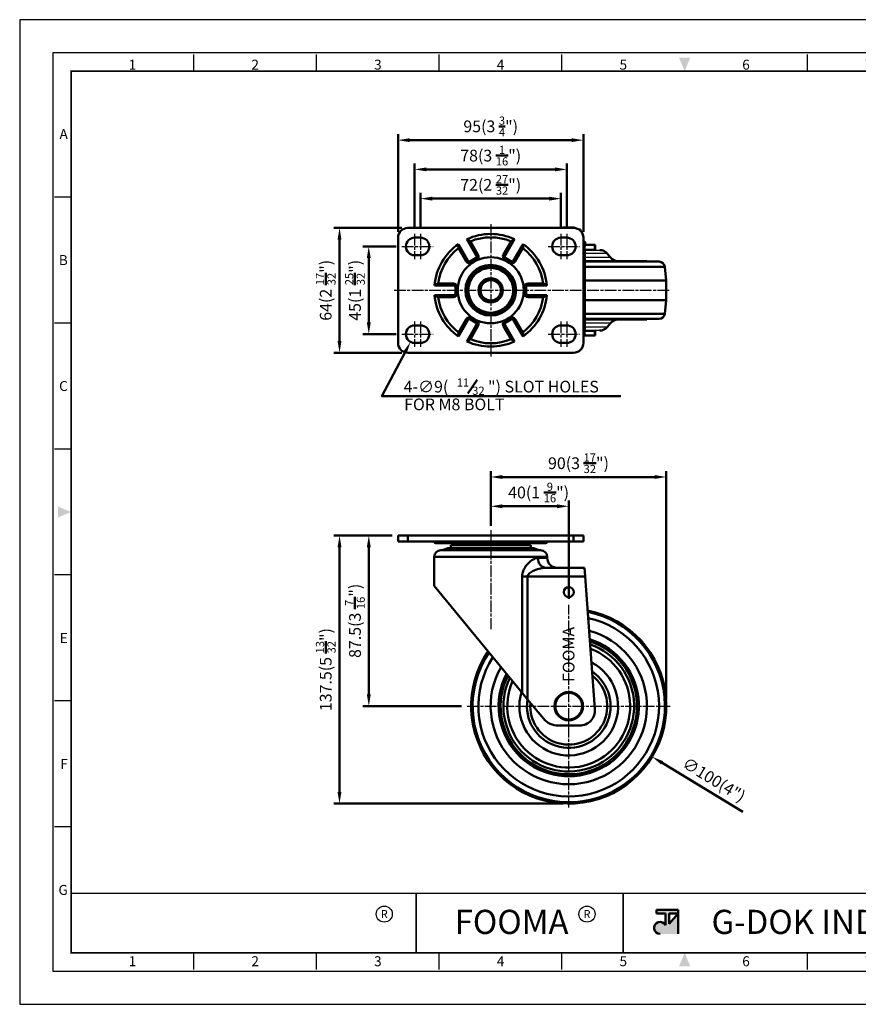
# Model space of a CAD drawing. Units: millimetres. Extents: x 0 to 2045, y 0 to 505.
# Drawn here: x 0 to 430, y 0 to 505 of the extents above; entities that cross this region are included whole.
import ezdxf
from ezdxf.enums import TextEntityAlignment as Align

# ---------------------------------------------------------------- set-up
doc = ezdxf.new("R2010")
doc.units = ezdxf.units.MM
doc.header["$LTSCALE"] = 0.5
doc.linetypes.add('AM_ISO08W050', pattern=[18, 12, -1.5, 3, -1.5])
doc.linetypes.add('HIDDEN2', pattern=[0.1875, 0.125, -0.0625])
doc.layers.get('0').update_dxf_attribs({"color": 3})
for name, color, linetype, lineweight in [('AM_4', 5, 'Continuous', 25), ('AM_7', 1, 'AM_ISO08W050', 25), ('AM_VIS', 3, 'Continuous', 50)]:
    doc.layers.add(name, color=color, linetype=linetype, lineweight=lineweight)
doc.styles.add('DIM TEXT STYLE', font='romans.shx', dxfattribs={"oblique": 15, "bigfont": 'whgtxt.shx'})
doc.styles.add('GDD', font='romans.shx', dxfattribs={"oblique": 15})
doc.styles.add('SECTION', font='monosi.ttf', dxfattribs={"height": 3})
doc.styles.add('홈피용footmaster', font='HYMJRE.TTF')
doc.styles.add('홈피용이름', font='swissl.ttf')

# ---------------------------------------------------------------- blocks, each defined once
blk = doc.blocks.new('FORMAT-홈피용-HOR')
at = {"layer": 'AM_VIS'}
h = blk.add_hatch(color=1, dxfattribs=at)
h.paths.add_polyline_path([(195.83, 27.41), (198.56, 27.41), (195.83, 24.32)], flags=16)
edge = h.paths.add_edge_path()
edge.add_line((192.01, 28.51), (192.01, 27.41))
edge.add_line((192.01, 27.41), (194.74, 27.41))
edge.add_line((194.74, 27.41), (194.74, 23.84))
edge.add_arc((193.1, 23.04), 1.82, 25.8419, 270)
edge.add_line((193.1, 21.22), (198.56, 21.22))
edge.add_line((198.56, 21.22), (198.56, 28.51))
edge.add_line((198.56, 28.51), (192.01, 28.51))
at = {"color": 8}
for p, q in [((52.5, 281.5), (52.5, 286.5)), ((89.5, 281.5), (89.5, 286.5)), ((126.5, 281.5), (126.5, 286.5)), ((163.5, 281.5), (163.5, 286.5)), ((237.5, 281.5), (237.5, 286.5)), ((274.5, 281.5), (274.5, 286.5)), ((311.5, 281.5), (311.5, 286.5)), ((348.5, 281.5), (348.5, 286.5)), ((15.5, 243.5), (10.5, 243.5)), ((15.5, 205.5), (10.5, 205.5)), ((15.5, 167.5), (10.5, 167.5)), ((15.5, 129.5), (10.5, 129.5)), ((15.5, 91.5), (10.5, 91.5)), ((15.5, 53.5), (10.5, 53.5)), ((52.5, 10.5), (52.5, 15.5)), ((89.5, 10.5), (89.5, 15.5)), ((126.5, 10.5), (126.5, 15.5)), ((163.5, 10.5), (163.5, 15.5)), ((237.5, 10.5), (237.5, 15.5)), ((274.5, 10.5), (274.5, 15.5)), ((311.5, 10.5), (311.5, 15.5)), ((348.5, 10.5), (348.5, 15.5))]:
    blk.add_line(p, q, dxfattribs=at)
at = {"color": 9}
for p, q in [((119.54, 15.5), (119.54, 33.5)), ((181.96, 15.5), (181.96, 33.5))]:
    blk.add_line(p, q, dxfattribs=at)
blk.add_lwpolyline([(0, 0), (401, 0), (401, 297), (0, 297)], close=True)
at = {"color": 5}
blk.add_lwpolyline([(10, 10), (391, 10), (391, 287), (10, 287)], close=True, dxfattribs=at)
at = {"const_width": 0.5}
blk.add_lwpolyline([(15.5, 15.5), (385.5, 15.5), (385.5, 281.5), (15.5, 281.5)], close=True, dxfattribs=at)
at = {"const_width": 0.45}
for points in [[(275.6, 15.5), (275.6, 33.5), (15.5, 33.5)], [(119.54, 33.5), (119.54, 15.5)], [(181.96, 33.5), (181.96, 15.5)]]:
    blk.add_lwpolyline(points, dxfattribs=at)
at = {"color": 1}
for centre in [(109.92, 27.21), (109.92, 27.21), (171.06, 27.21)]:
    blk.add_circle(centre, 2.43, dxfattribs=at)
for points in [[(198.83, 285.5), (202.17, 285.5), (200.5, 281.5)], [(11.5, 150.17), (11.5, 146.83), (15.5, 148.5)], [(389.5, 150.17), (389.5, 146.83), (385.5, 148.5)], [(198.83, 11.5), (202.17, 11.5), (200.5, 15.5)]]:
    blk.add_solid(points, dxfattribs=at)
at = {"layer": 'AM_VIS', "color": 1, "ltscale": 25.4}
for p, q in [((192.01, 28.51), (198.56, 28.51)), ((192.01, 28.51), (192.01, 27.41)), ((192.01, 27.41), (194.74, 27.41)), ((194.74, 27.41), (194.74, 23.84)), ((195.83, 27.41), (195.83, 24.32)), ((198.56, 27.41), (195.83, 24.32)), ((195.83, 27.41), (198.56, 27.41)), ((198.56, 28.51), (198.56, 21.22))]:
    blk.add_line(p, q, dxfattribs=at)
blk.add_arc((193.1, 23.04), 1.82, 25.8419, 270, dxfattribs=at)
at = {"color": 8, "style": 'SECTION'}
for s, p in [('1', (34, 281)), ('2', (71, 281)), ('3', (108, 281)), ('4', (145, 281)), ('5', (182, 281)), ('6', (219, 281)), ('7', (256, 281)), ('8', (293, 281)), ('9', (330, 281)), ('0', (367, 281))]:
    blk.add_text(s, height=3, dxfattribs=at).set_placement(p, align=Align.BOTTOM_CENTER)
for s, p in [('A', (14.5, 262.5)), ('B', (14.5, 224.5)), ('C', (14.5, 186.5)), ('E', (14.5, 110.5)), ('F', (14.5, 72.5)), ('G', (14.5, 34.5))]:
    blk.add_text(s, height=3, dxfattribs=at).set_placement(p, align=Align.MIDDLE_RIGHT)
at = {"color": 8, "style": '홈피용footmaster'}
for s, p in [('G-DOK IND.', (386.5, 226.5)), ('FOOT MASTER', (386.5, 169.5)), ('G-DOK IND.', (386.5, 93.5)), ('FOOT MASTER', (386.5, 36.5))]:
    blk.add_text(s, height=3.5, rotation=90, dxfattribs=at).set_placement(p, align=Align.TOP_LEFT)
at = {"color": 1, "style": '홈피용footmaster'}
for s, height, p in [('R', 2.43, (109.92, 27.21)), ('FOOMA', 7.283, (148.32, 24.86)), ('R', 2.43, (171.06, 27.21)), ('G-DOK IND.', 7.283, (235.02, 24.86))]:
    blk.add_text(s, height=height, dxfattribs=at).set_placement(p, align=Align.MIDDLE_CENTER)
at = {"color": 8, "style": 'SECTION'}
for s, p in [('1', (34, 14.5)), ('2', (71, 14.5)), ('3', (108, 14.5)), ('4', (145, 14.5)), ('5', (182, 14.5)), ('6', (219, 14.5)), ('7', (256, 14.5)), ('8', (293, 14.5)), ('9', (330, 14.5)), ('0', (367, 14.5))]:
    blk.add_text(s, height=3, dxfattribs=at).set_placement(p, align=Align.TOP_CENTER)

msp = doc.modelspace()

# ---------------------------------------------------------------- linework, layer by layer
for p, q in [((301.17, 384.98), (289.68, 384.98)), ((289.78, 386.78), (297.33, 386.78)), ((302.88, 382.92), (289.68, 382.92)), ((302.88, 349.33), (289.68, 349.33)), ((301.17, 347.27), (289.68, 347.27)), ((297.33, 345.48), (289.78, 345.48))]:
    msp.add_line(p, q)
at = {"layer": 'AM_4', "linetype": 'HIDDEN2'}
msp.add_circle((241.44, 366.13), 6.23, dxfattribs=at)
at = {"layer": 'AM_7'}
for p, q in [((241.44, 400.13), (241.44, 332.13)), ((202.44, 395.13), (202.44, 382.13)), ((205.44, 395.13), (205.44, 382.13)), ((277.44, 395.13), (277.44, 382.13)), ((280.44, 395.13), (280.44, 382.13)), ((195.94, 388.63), (211.94, 388.63)), ((270.94, 388.63), (286.94, 388.63)), ((191.94, 366.13), (333.44, 366.13)), ((202.44, 350.13), (202.44, 337.13)), ((205.44, 350.13), (205.44, 337.13)), ((277.44, 350.13), (277.44, 337.13)), ((280.44, 350.13), (280.44, 337.13)), ((195.94, 343.63), (211.94, 343.63)), ((270.94, 343.63), (286.94, 343.63)), ((241.44, 243.08), (241.44, 192.35)), ((281.44, 100.89), (281.44, 204.89)), ((229.44, 152.89), (333.44, 152.89))]:
    msp.add_line(p, q, dxfattribs=at)
at = {"layer": 'AM_VIS', "color": 1}
for p, q in [((193.94, 396.13), (193.94, 446.13)), ((288.94, 396.13), (288.94, 446.13)), ((199.94, 443.13), (282.94, 443.13)), ((202.44, 398.13), (202.44, 431.13)), ((280.44, 398.13), (280.44, 431.13)), ((208.44, 428.13), (274.44, 428.13)), ((205.44, 398.13), (205.44, 416.13)), ((277.44, 398.13), (277.44, 416.13)), ((211.44, 413.13), (271.44, 413.13)), ((195.94, 398.13), (160.94, 398.13)), ((163.94, 392.13), (163.94, 340.13)), ((192.94, 388.63), (175.94, 388.63)), ((178.94, 382.63), (178.94, 349.63)), ((192.94, 343.63), (175.94, 343.63)), ((195.94, 334.13), (160.94, 334.13)), ((241.44, 245.39), (241.44, 273.39)), ((331.44, 155.89), (331.44, 273.39)), ((247.44, 270.39), (325.44, 270.39)), ((241.44, 245.39), (241.44, 258.39)), ((281.44, 207.89), (281.44, 258.39)), ((247.44, 255.39), (275.44, 255.39)), ((190.94, 240.39), (160.94, 240.39)), ((190.94, 240.39), (175.94, 240.39)), ((163.94, 234.39), (163.94, 108.89)), ((178.94, 234.39), (178.94, 158.89)), ((226.44, 152.89), (175.94, 152.89)), ((370.68, 98.7), (329.31, 123.82)), ((278.44, 102.89), (160.94, 102.89))]:
    msp.add_line(p, q, dxfattribs=at)
at = {"layer": 'AM_VIS'}
for p, q in [((198.94, 398.13), (283.94, 398.13)), ((278.44, 398.38), (278.19, 398.13)), ((278.44, 398.38), (284.44, 398.38)), ((284.44, 398.38), (284.76, 398.06)), ((287.44, 397.38), (286.58, 397.38)), ((287.44, 397.38), (287.44, 396.7)), ((287.44, 397.38), (287.44, 396.7)), ((193.94, 339.13), (193.94, 393.13)), ((205.44, 393.13), (202.44, 393.13)), ((229.71, 381.45), (224.89, 389.8)), ((229.22, 392.3), (234.04, 383.95)), ((231.01, 391.2), (234.91, 384.45)), ((247.98, 384.45), (251.87, 391.2)), ((248.84, 383.95), (253.67, 392.3)), ((258, 389.8), (253.17, 381.45)), ((280.44, 393.13), (277.44, 393.13)), ((288.94, 393.13), (288.94, 339.13)), ((288.94, 391.48), (289.6, 391.08)), ((289.6, 391.08), (288.94, 391.08)), ((289.94, 390.48), (288.94, 390.48)), ((289.94, 390.08), (288.94, 390.08)), ((289.83, 389.38), (288.94, 389.38)), ((294.87, 389.38), (289.83, 389.38)), ((289.94, 390.08), (289.94, 390.48)), ((294.87, 389.38), (294.87, 386.88)), ((294.87, 389.38), (294.9, 389.38)), ((294.9, 386.88), (294.9, 389.38)), ((202.44, 384.13), (205.44, 384.13)), ((228.84, 380.95), (224.95, 387.7)), ((234.91, 384.45), (234.04, 383.95)), ((248.84, 383.95), (247.98, 384.45)), ((257.94, 387.7), (254.04, 380.95)), ((277.44, 384.13), (280.44, 384.13)), ((288.94, 384.88), (289.5, 384.88)), ((289.5, 384.88), (289.5, 347.38)), ((289.68, 347.38), (289.68, 384.88)), ((289.83, 386.88), (294.87, 386.88)), ((294.9, 386.88), (294.87, 386.88)), ((301.17, 384.98), (302.88, 382.92)), ((228.84, 380.95), (229.71, 381.45)), ((233.67, 382.58), (231.08, 381.08)), ((231.58, 380.21), (231.08, 381.08)), ((234.17, 381.71), (231.58, 380.21)), ((234.17, 381.71), (233.67, 382.58)), ((249.21, 382.58), (248.71, 381.71)), ((251.31, 380.21), (248.71, 381.71)), ((251.81, 381.08), (249.21, 382.58)), ((251.81, 381.08), (251.31, 380.21)), ((253.17, 381.45), (254.04, 380.95)), ((321.44, 381.13), (289.68, 381.13)), ((327.74, 380.83), (289.68, 380.83)), ((321.44, 381.13), (321.48, 380.83)), ((330.72, 378.13), (289.68, 378.13)), ((330.72, 378.13), (331.44, 371.13)), ((212.66, 368.63), (222.31, 368.63)), ((214.51, 369.63), (222.31, 369.63)), ((222.31, 368.63), (222.31, 369.63)), ((260.58, 369.63), (268.37, 369.63)), ((260.58, 368.63), (260.58, 369.63)), ((260.58, 368.63), (270.22, 368.63)), ((331.44, 371.13), (289.68, 371.13)), ((331.44, 361.13), (331.44, 371.13)), ((222.31, 363.63), (212.66, 363.63)), ((222.31, 363.63), (222.31, 362.63)), ((223.31, 367.63), (223.31, 364.63)), ((223.31, 367.63), (224.31, 367.63)), ((223.31, 364.63), (224.31, 364.63)), ((224.31, 367.63), (224.31, 364.63)), ((258.58, 364.63), (258.58, 367.63)), ((259.58, 367.63), (258.58, 367.63)), ((259.58, 364.63), (258.58, 364.63)), ((259.58, 364.63), (259.58, 367.63)), ((270.22, 363.63), (260.58, 363.63)), ((260.58, 363.63), (260.58, 362.63)), ((222.31, 362.63), (214.51, 362.63)), ((268.37, 362.63), (260.58, 362.63)), ((331.44, 361.13), (289.68, 361.13)), ((330.72, 354.12), (331.44, 361.13)), ((330.72, 354.12), (289.68, 354.12)), ((224.89, 342.45), (229.71, 350.81)), ((224.95, 344.56), (228.84, 351.31)), ((228.84, 351.31), (229.71, 350.81)), ((231.58, 352.04), (231.08, 351.17)), ((231.08, 351.17), (233.67, 349.67)), ((231.58, 352.04), (234.17, 350.54)), ((234.17, 350.54), (233.67, 349.67)), ((248.71, 350.54), (251.31, 352.04)), ((248.71, 350.54), (249.21, 349.67)), ((249.21, 349.67), (251.81, 351.17)), ((251.31, 352.04), (251.81, 351.17)), ((254.04, 351.31), (253.17, 350.81)), ((253.17, 350.81), (258, 342.45)), ((254.04, 351.31), (257.94, 344.56)), ((327.74, 351.43), (289.68, 351.43)), ((321.44, 351.13), (289.68, 351.13)), ((301.17, 347.27), (302.88, 349.33)), ((321.44, 351.13), (321.48, 351.43)), ((205.44, 348.13), (202.44, 348.13)), ((234.04, 348.31), (229.22, 339.95)), ((234.91, 347.81), (231.01, 341.06)), ((234.91, 347.81), (234.04, 348.31)), ((247.98, 347.81), (248.84, 348.31)), ((251.87, 341.06), (247.98, 347.81)), ((253.67, 339.95), (248.84, 348.31)), ((280.44, 348.13), (277.44, 348.13)), ((289.5, 347.38), (288.94, 347.38)), ((294.87, 345.38), (289.83, 345.38)), ((294.87, 345.38), (294.87, 342.88)), ((294.87, 345.38), (294.9, 345.38)), ((294.9, 342.88), (294.9, 345.38)), ((202.44, 339.13), (205.44, 339.13)), ((277.44, 339.13), (280.44, 339.13)), ((288.94, 342.88), (289.83, 342.88)), ((289.83, 342.88), (294.87, 342.88)), ((294.9, 342.88), (294.87, 342.88)), ((283.94, 334.13), (198.94, 334.13)), ((193.94, 237.39), (193.94, 240.39)), ((193.94, 240.39), (198.94, 240.39)), ((198.94, 237.39), (193.94, 237.39)), ((198.94, 237.39), (198.94, 240.39)), ((283.94, 240.39), (198.94, 240.39)), ((198.94, 237.39), (283.94, 237.39)), ((283.94, 237.39), (283.94, 240.39)), ((283.94, 240.39), (288.94, 240.39)), ((288.94, 237.39), (283.94, 237.39)), ((288.94, 237.39), (288.94, 240.39)), ((225.88, 236.39), (213.78, 236.39)), ((215.94, 232.89), (266.94, 232.89)), ((219.07, 233.74), (216.61, 232.92)), ((216.61, 232.92), (266.27, 232.92)), ((219.07, 233.74), (263.81, 233.74)), ((220.02, 233.89), (262.86, 233.89)), ((220.94, 233.89), (220.94, 235.39)), ((261.94, 235.39), (220.94, 235.39)), ((225.52, 235.39), (225.5, 235.54)), ((257.39, 235.54), (225.5, 235.54)), ((225.88, 236.39), (229.21, 236.39)), ((228.49, 236.89), (226.31, 236.89)), ((229.21, 236.39), (229.34, 236.39)), ((253.54, 236.39), (229.34, 236.39)), ((253.54, 236.39), (253.67, 236.39)), ((253.67, 236.39), (257, 236.39)), ((256.57, 236.89), (254.39, 236.89)), ((269.1, 236.39), (257, 236.39)), ((257.36, 235.39), (257.39, 235.54)), ((261.94, 233.89), (261.94, 235.39)), ((263.81, 233.74), (266.27, 232.92)), ((212.44, 229.39), (212.44, 214.65)), ((212.44, 229.39), (270.44, 229.39)), ((265.63, 228.89), (270.44, 228.89)), ((270.44, 229.39), (270.44, 228.89)), ((289.5, 223.89), (269.8, 223.89)), ((289.5, 223.89), (289.83, 219.39)), ((257.58, 219.39), (257.58, 159.75)), ((260.36, 219.39), (257.58, 219.39)), ((260.36, 156.37), (260.36, 219.39)), ((260.36, 219.39), (289.83, 219.39)), ((289.83, 219.39), (294.87, 151.49)), ((257.58, 159.75), (212.44, 214.65)), ((257.58, 159.75), (260.36, 156.37)), ((260.36, 156.37), (268.44, 146.54)), ((276.17, 142.89), (286.9, 142.89))]:
    msp.add_line(p, q, dxfattribs=at)
at = {"layer": 'AM_VIS', "color": 4}
msp.add_line((229.66, 313.29), (234.48, 320.17), dxfattribs=at)
at = {"layer": 'AM_VIS', "color": 1}
msp.add_lwpolyline([(197.54, 334.34), (185.63, 311.79), (308.17, 311.79)], dxfattribs=at)
at = {"layer": 'AM_VIS'}
for centre, radius in [((241.44, 366.13), 16.93), ((241.44, 366.13), 12.98), ((241.44, 366.13), 12.63), ((241.44, 366.13), 12.5), ((241.44, 366.13), 11.5), ((241.44, 366.13), 6.22), ((241.44, 366.13), 5.22), ((281.44, 211.39), 2.6), ((281.44, 152.89), 7.3), ((281.44, 152.89), 6.85)]:
    msp.add_circle(centre, radius, dxfattribs=at)
for centre, radius, start, end in [((198.94, 393.13), 5, 90, 180), ((241.44, 366.13), 28.89, 64.9649, 115.0351), ((283.94, 393.13), 5, 0, 90), ((202.44, 388.63), 4.5, 90, 270), ((205.44, 388.63), 4.5, 270, 90), ((241.44, 366.13), 28.89, 124.9649, 175.0351), ((230.91, 388.92), 6.08, 171.6549, 191.5634), ((226.97, 386.64), 6.08, 48.4375, 68.3441), ((241.44, 366.13), 27.15, 67.4055, 112.5945), ((255.91, 386.64), 6.08, 111.6559, 131.5625), ((251.98, 388.92), 6.08, 348.4366, 8.3451), ((241.44, 366.13), 28.89, 4.9649, 55.0351), ((277.44, 388.63), 4.5, 90, 270), ((280.44, 388.63), 4.5, 270, 90), ((289.24, 390.08), 0.7, 270, 0), ((289.24, 390.48), 0.7, 0, 59.0362), ((241.44, 366.13), 27.15, 127.4055, 172.5945), ((233.17, 383.45), 1, 300, 30), ((233.17, 383.45), 2, 300, 30), ((249.71, 383.45), 2, 150, 240), ((249.71, 383.45), 1, 150, 240), ((241.44, 366.13), 27.15, 7.4055, 52.5945), ((297.33, 381.78), 5, 39.8056, 90), ((230.58, 381.95), 2, 210, 300), ((230.58, 381.95), 1, 210, 300), ((252.31, 381.95), 2, 240, 330), ((252.31, 381.95), 1, 240, 330), ((306.72, 386.13), 5, 219.8056, 269.9599), ((327.74, 377.83), 3, 5.886, 90), ((216.41, 363.9), 6.03, 108.3535, 128.4281), ((222.31, 367.63), 2, 0, 90), ((222.31, 367.63), 1, 0, 90), ((260.58, 367.63), 2, 90, 180), ((260.58, 367.63), 1, 90, 180), ((266.47, 363.9), 6.03, 51.5719, 71.6465), ((216.41, 368.35), 6.03, 231.5719, 251.6465), ((241.44, 366.13), 28.89, 184.9649, 235.0351), ((222.31, 364.63), 2, 270, 0), ((222.31, 364.63), 1, 270, 0), ((241.44, 366.13), 28.89, 304.9649, 355.0351), ((260.58, 364.63), 2, 180, 270), ((260.58, 364.63), 1, 180, 270), ((266.47, 368.35), 6.03, 288.3535, 308.4281), ((241.44, 366.13), 27.15, 187.4055, 232.5945), ((241.44, 366.13), 27.15, 307.4055, 352.5945), ((327.74, 354.43), 3, 270, 354.114), ((230.58, 350.31), 2, 60, 150), ((230.58, 350.31), 1, 60, 150), ((233.17, 348.81), 1, 330, 60), ((233.17, 348.81), 2, 330, 60), ((249.71, 348.81), 2, 120, 210), ((249.71, 348.81), 1, 120, 210), ((252.31, 350.31), 2, 30, 120), ((252.31, 350.31), 1, 30, 120), ((306.72, 346.13), 5, 90, 140.1944), ((202.44, 343.63), 4.5, 90, 270), ((205.44, 343.63), 4.5, 270, 90), ((230.91, 343.34), 6.08, 168.4366, 188.3451), ((251.98, 343.34), 6.08, 351.6549, 11.5634), ((277.44, 343.63), 4.5, 90, 270), ((280.44, 343.63), 4.5, 270, 90), ((297.33, 350.48), 5, 270, 320.1944), ((198.94, 339.13), 5, 180, 270), ((226.97, 345.61), 6.08, 291.6559, 311.5625), ((241.44, 366.13), 28.89, 244.9649, 295.0351), ((241.44, 366.13), 27.15, 247.4055, 292.5945), ((255.91, 345.61), 6.08, 228.4375, 248.3441), ((283.94, 339.13), 5, 270, 0), ((213.78, 238.4), 2, 210.0601, 270.0026), ((269.1, 238.4), 2, 270, 329.9398), ((269.1, 238.4), 2.01, 269.9938, 329.9135), ((215.94, 229.39), 3.5, 90, 180), ((216.45, 233.39), 0.5, 270, 288.4349), ((220.02, 230.89), 3, 90, 108.4349), ((224.51, 235.39), 1, 8.7463, 90), ((258.37, 235.39), 1, 90, 171.2537), ((262.86, 230.89), 3, 71.5651, 90), ((266.43, 233.39), 0.5, 251.5651, 270), ((266.94, 229.39), 3.5, 0, 90), ((275.44, 228.89), 5, 180, 270), ((281.44, 152.89), 50, 145.7763, 78.8319), ((281.44, 152.89), 49.28, 146.0229, 78.6001), ((281.44, 152.89), 46.29, 147.127, 77.5628), ((281.44, 152.89), 40.04, 150.0085, 74.8593), ((281.44, 152.89), 35.96, 152.4718, 72.5531), ((281.44, 152.89), 34.96, 153.1701, 71.9001), ((281.44, 152.89), 33.5, 154.2708, 70.872), ((281.44, 152.89), 31.5, 155.967, 69.2899), ((281.44, 152.89), 25.28, 163.2614, 62.5255), ((281.44, 152.89), 21.44, 170.4652, 55.9304), ((281.44, 152.89), 19.73, 174.945, 51.89), ((286.9, 150.89), 8, 270, 4.2486), ((276.17, 152.89), 10, 219.4262, 270)]:
    msp.add_arc(centre, radius, start, end, dxfattribs=at)
for centre, major_axis, ratio, start_param, end_param in [((289.83, 384.88), (0, 4.5), 0.074288, 0, 1.570796), ((289.83, 384.88), (0, -2), 0.074288, 3.141593, 4.712389), ((289.83, 347.38), (0, 4.5), 0.074288, 1.570796, 3.141593), ((289.83, 347.38), (0, -2), 0.074288, 4.712389, 6.283185), ((225.88, 236.89), (0, 0.5), 0.866025, 3.141593, 4.712389), ((229.21, 236.89), (0, 0.5), 0.866025, 3.141593, 3.265287), ((253.67, 236.89), (0, 0.5), 0.866025, 3.01728, 3.141593), ((257, 236.89), (0, 0.5), 0.866025, 1.570796, 3.141593), ((269.8, 228.89), (0, 5), 0.834194, 1.570796, 3.141593)]:
    msp.add_ellipse(centre, major_axis=major_axis, ratio=ratio, start_param=start_param, end_param=end_param, dxfattribs=at)
for points, knots in [([(225.88, 236.39), (225.83, 236.39), (225.77, 236.4), (225.64, 236.44), (225.56, 236.49), (225.35, 236.65), (225.24, 236.8), (225.08, 237.11), (225.03, 237.25), (224.99, 237.39)], [0, 0, 0, 0, 0.22981, 0.22981, 0.597507, 0.597507, 1.185821, 1.185821, 1.563338, 1.563338, 1.563338, 1.563338]), ([(229.34, 236.39), (229.23, 236.39), (229.11, 236.42), (228.89, 236.51), (228.79, 236.57), (228.6, 236.75), (228.51, 236.86), (228.36, 237.11), (228.3, 237.25), (228.25, 237.39)], [0, 0, 0, 0, 0.441811, 0.441811, 0.885541, 0.885541, 1.412131, 1.412131, 1.917378, 1.917378, 1.917378, 1.917378]), ([(228.5, 237.39), (228.54, 237.25), (228.59, 237.11), (228.74, 236.8), (228.85, 236.65), (229.04, 236.49), (229.12, 236.44), (229.24, 236.4), (229.29, 236.39), (229.34, 236.39)], [0.275144, 0.275144, 0.275144, 0.275144, 0.652661, 0.652661, 1.240975, 1.240975, 1.608672, 1.608672, 1.838482, 1.838482, 1.838482, 1.838482]), ([(253.54, 236.39), (253.59, 236.39), (253.64, 236.4), (253.77, 236.44), (253.85, 236.49), (254.04, 236.66), (254.15, 236.81), (254.29, 237.12), (254.34, 237.25), (254.38, 237.39)], [0, 0, 0, 0, 0.2326, 0.2326, 0.604761, 0.604761, 1.200218, 1.200218, 1.563338, 1.563338, 1.563338, 1.563338]), ([(254.64, 237.39), (254.57, 237.2), (254.48, 237.02), (254.26, 236.72), (254.13, 236.59), (253.84, 236.43), (253.69, 236.39), (253.54, 236.39)], [0, 0, 0, 0, 0.676643, 0.676643, 1.353827, 1.353827, 1.91289, 1.91289, 1.91289, 1.91289]), ([(257.9, 237.39), (257.85, 237.25), (257.8, 237.12), (257.65, 236.81), (257.53, 236.66), (257.33, 236.49), (257.25, 236.44), (257.11, 236.4), (257.06, 236.39), (257, 236.39)], [0.288528, 0.288528, 0.288528, 0.288528, 0.657412, 0.657412, 1.250009, 1.250009, 1.620382, 1.620382, 1.851865, 1.851865, 1.851865, 1.851865]), ([(265.63, 228.89), (264.9, 228.89), (264.09, 228.63), (262.32, 227.64), (261.35, 226.87), (259.8, 225.19), (259.2, 224.4), (258.38, 222.9), (258.1, 222.26), (257.78, 221.16), (257.68, 220.71), (257.6, 219.97), (257.58, 219.68), (257.58, 219.39)], [0, 0, 0, 0, 4.680482, 4.680482, 9.875171, 9.875171, 13.405029, 13.405029, 15.61119, 15.61119, 16.990041, 16.990041, 17.851823, 17.851823, 17.851823, 17.851823]), ([(269.8, 223.89), (268.94, 223.89), (267.99, 223.77), (265.92, 223.3), (264.78, 222.94), (262.97, 222.14), (262.26, 221.76), (261.3, 221.05), (260.97, 220.75), (260.59, 220.23), (260.48, 220.02), (260.38, 219.67), (260.36, 219.53), (260.36, 219.39)], [0, 0, 0, 0, 4.680482, 4.680482, 9.875171, 9.875171, 13.405029, 13.405029, 15.61119, 15.61119, 16.990041, 16.990041, 17.851823, 17.851823, 17.851823, 17.851823])]:
    msp.add_open_spline(points, degree=3, knots=knots, dxfattribs=at)
for points in [[(225.78, 237.34), (225.77, 237.36), (225.76, 237.37), (225.75, 237.39)], [(226.02, 237.01), (225.93, 237.09), (225.85, 237.2), (225.78, 237.34)], [(257.11, 237.35), (257.04, 237.21), (256.96, 237.09), (256.87, 237.01)], [(257.13, 237.39), (257.12, 237.38), (257.12, 237.36), (257.11, 237.35)], [(226.2, 236.91), (226.14, 236.93), (226.08, 236.96), (226.02, 237.01)], [(226.31, 236.89), (226.27, 236.89), (226.24, 236.9), (226.2, 236.91)], [(256.69, 236.91), (256.65, 236.9), (256.61, 236.89), (256.57, 236.89)], [(256.87, 237.01), (256.81, 236.96), (256.75, 236.93), (256.69, 236.91)]]:
    msp.add_open_spline(points, degree=3, dxfattribs=at)
at = {"layer": 'AM_VIS', "color": 1}
for points in [[(199.94, 444.13), (199.94, 442.13), (193.94, 443.13)], [(282.94, 444.13), (282.94, 442.13), (288.94, 443.13)], [(208.44, 429.13), (208.44, 427.13), (202.44, 428.13)], [(274.44, 429.13), (274.44, 427.13), (280.44, 428.13)], [(211.44, 414.13), (211.44, 412.13), (205.44, 413.13)], [(271.44, 414.13), (271.44, 412.13), (277.44, 413.13)], [(162.94, 392.13), (164.94, 392.13), (163.94, 398.13)], [(177.94, 382.63), (179.94, 382.63), (178.94, 388.63)], [(177.94, 349.63), (179.94, 349.63), (178.94, 343.63)], [(162.94, 340.13), (164.94, 340.13), (163.94, 334.13)], [(196.65, 334.81), (200.34, 339.65), (198.42, 333.87)], [(247.44, 271.39), (247.44, 269.39), (241.44, 270.39)], [(325.44, 271.39), (325.44, 269.39), (331.44, 270.39)], [(247.44, 256.39), (247.44, 254.39), (241.44, 255.39)], [(275.44, 256.39), (275.44, 254.39), (281.44, 255.39)], [(162.94, 234.39), (164.94, 234.39), (163.94, 240.39)], [(177.94, 234.39), (179.94, 234.39), (178.94, 240.39)], [(177.94, 158.89), (179.94, 158.89), (178.94, 152.89)], [(329.82, 124.68), (328.79, 122.97), (324.18, 126.94)], [(162.94, 108.89), (164.94, 108.89), (163.94, 102.89)]]:
    msp.add_solid(points, dxfattribs=at)

# ---------------------------------------------------------------- block references
at = {"xscale": 1.699999999999818, "yscale": 1.700000000000045, "zscale": 1.7}
msp.add_blockref('FORMAT-홈피용-HOR', (0, 0), dxfattribs=at)

# ---------------------------------------------------------------- texts
at = {"layer": 'AM_VIS', "color": 4, "style": 'DIM TEXT STYLE', "oblique": 15}
for s, height, p in [('4-∅9(', 6, (196.82, 313.73)), ('11', 4.2, (224.05, 316.73)), ('") SLOT HOLES', 6.0001, (240.07, 313.73)), ('32', 4.2, (231.96, 312.53)), ('FOR M8 BOLT', 6, (197.07, 304.64))]:
    msp.add_text(s, height=height, dxfattribs=at).set_placement(p)
at = {"layer": 'AM_VIS', "color": 2, "style": '홈피용이름'}
msp.add_text('FOOMA', height=6, rotation=90, dxfattribs=at).set_placement((284.37, 165.27))
at = {"layer": 'AM_VIS', "color": 4, "char_height": 6, "attachment_point": 5, "style": 'GDD'}
for s, insert in [('\\A1;95(3 {\\H0.7x;\\S3/4;}")', (241.44, 450.2)), ('\\A1;78(3 {\\H0.7x;\\S1/16;}")', (241.44, 435.2)), ('\\A1;72(2 {\\H0.7x;\\S27/32;}")', (241.44, 420.2)), ('\\A1;90(3 {\\H0.7x;\\S17/32;}")', (286.44, 277.47)), ('\\A1;40(1 {\\H0.7x;\\S9/16;}")', (265.99, 262.47))]:
    msp.add_mtext(s, dxfattribs=dict(at, insert=insert))
for s, insert, rotation in [('\\A1;64(2 {\\H0.7x;\\S17/32;}")', (156.87, 366.13), 90), ('\\A1;45(1 {\\H0.7x;\\S25/32;}")', (171.87, 366.13), 90), ('\\A1;87.5(3 {\\H0.7x;\\S7/16;}")', (171.87, 196.64), 90), ('\\A1;137.5(5 {\\H0.7x;\\S13/32;}")', (156.87, 171.64), 90), ('\\A1;∅100(4")', (355.9, 115.21), 328.7281)]:
    msp.add_mtext(s, dxfattribs=dict(at, insert=insert, rotation=rotation))

doc.saveas('drawing.dxf')
